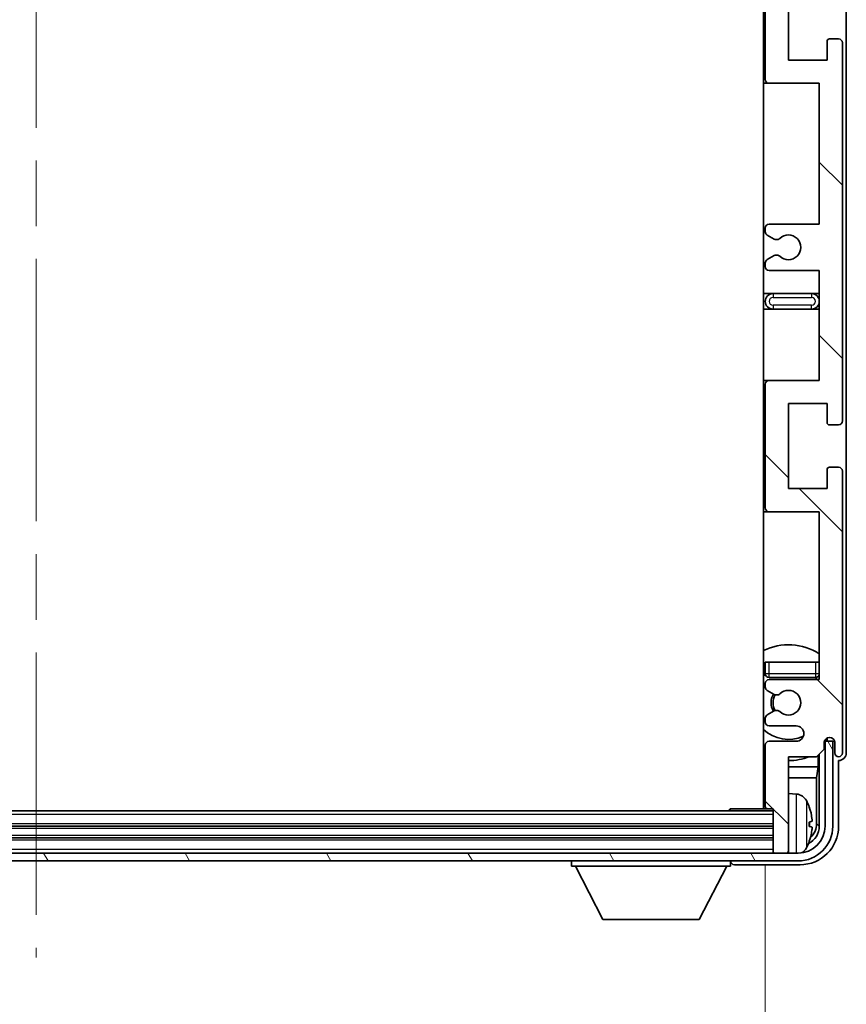
# Model space of a CAD drawing. Units: millimetres. Extents: x 0 to 10432, y 0 to 1686.
# Drawn here: x 4025 to 4133, y 1014 to 1141 of the extents above; entities that cross this region are included whole.
import ezdxf

# ---------------------------------------------------------------- set-up
doc = ezdxf.new("R2010")
doc.units = ezdxf.units.MM
doc.header["$LTSCALE"] = 6
doc.linetypes.add('CHAIN', pattern=[0.3543, 0.2362, -0.0295, 0.0591, -0.0295])
doc.layers.get('Defpoints').update_dxf_attribs({"lineweight": 25})
for name, color, linetype, lineweight in [('Centerline (ISO)', 131, 'Continuous', 18), ('Dimension (ISO)', 7, 'Continuous', 18), ('Hatch (ISO)', 1, 'Continuous', 18), ('Visible (ISO)', 7, 'Continuous', 35), ('Visible Narrow (ISO)', 7, 'Continuous', 25)]:
    doc.layers.add(name, color=color, linetype=linetype, lineweight=lineweight)
doc.styles.add('Note Text (TK)', font='txt')
doc.dimstyles.new('Default - Method 1b (TK)', dxfattribs={"dimscale": 6, "dimtxt": 2.5, "dimasz": 2.5, "dimexe": 1, "dimexo": 1.5, "dimgap": 1, "dimtad": 1, "dimtoh": 1, "dimrnd": 1e-08, "dimdsep": 46, "dimtxsty": 'Note Text (TK)', "dimcen": 0.09, "dimdle": 5, "dimclrd": 100, "dimclre": 100, "dimclrt": 7, "dimadec": 1, "dimazin": 1, "dimtfac": 1, "dimtmove": 0, "dimatfit": 3, "dimfxl": 1, "dimtolj": 1, "dimlwd": -1, "dimlwe": -1, "dimarcsym": 0})

# ---------------------------------------------------------------- blocks, each defined once
blk = doc.blocks.new('*D77')
at = {"layer": 'Defpoints', "color": 0}
for p in [(3933.06, 1039.34), (4122.06, 1039.34), (4122.06, 975.78)]:
    blk.add_point(p, dxfattribs=at)
at = {"layer": 'Dimension (ISO)', "color": 100}
for p, q in [((3933.06, 1031.84), (3933.06, 970.78)), ((4122.06, 1031.84), (4122.06, 970.78)), ((3945.56, 975.78), (4109.56, 975.78))]:
    blk.add_line(p, q, dxfattribs=at)
for points in [[(3945.56, 977.86), (3945.56, 973.69), (3933.06, 975.78)], [(4109.56, 977.86), (4109.56, 973.69), (4122.06, 975.78)]]:
    blk.add_solid(points, dxfattribs=at)
at = {"layer": 'Dimension (ISO)', "color": 7, "insert": (3932.71, 989.02), "char_height": 12.5, "attachment_point": 4, "style": 'Note Text (TK)'}
blk.add_mtext('\\A1;\\fＭＳ Ｐゴシック|b0|i0;\\H12.5000;有効寸法 / Max dim. 189', dxfattribs=at)

msp = doc.modelspace()

# ---------------------------------------------------------------- hatches: boundary and pattern name
at = {"layer": 'Hatch (ISO)'}
h = msp.add_hatch(dxfattribs=at)
h.set_pattern_fill('ANSI31', color=256, scale=127, angle=90.00021, style=0)
h.set_pattern_definition([(135.0002, (2283.5, -40), (-11.22528, -11.22536), [])])
edge = h.paths.add_edge_path()
edge.add_line((4122.564, 1168.2886), (4129.064, 1168.2886))
edge.add_line((4129.064, 1168.2886), (4129.064, 1150.0386))
edge.add_line((4129.064, 1150.0386), (4122.564, 1150.0386))
edge.add_ellipse((4122.564, 1149.5386), major_axis=(0, 0.5), ratio=1, start_angle=0, end_angle=90)
edge.add_line((4122.064, 1149.5386), (4122.064, 1133.5386))
edge.add_ellipse((4122.564, 1133.5386), major_axis=(-0.5, 0), ratio=1, start_angle=0, end_angle=90)
edge.add_line((4122.564, 1133.0386), (4129.064, 1133.0386))
edge.add_line((4129.064, 1133.0386), (4129.064, 1114.7886))
edge.add_line((4129.064, 1114.7886), (4122.564, 1114.7886))
edge.add_ellipse((4122.564, 1114.2886), major_axis=(0, 0.5), ratio=1, start_angle=0, end_angle=90)
edge.add_line((4122.064, 1114.2886), (4122.064, 1113.8094))
edge.add_ellipse((4122.564, 1113.8094), major_axis=(-0.5, 0), ratio=1, start_angle=0, end_angle=60)
edge.add_line((4122.314, 1113.3763), (4123.216, 1112.8556))
edge.add_ellipse((4123.466, 1113.2886), major_axis=(-0.25, -0.433), ratio=1, start_angle=0, end_angle=30)
edge.add_line((4123.466, 1112.7886), (4123.5943, 1112.7886))
edge.add_ellipse((4123.5943, 1113.2886), major_axis=(0, -0.5), ratio=1, start_angle=0, end_angle=44.415309)
edge.add_ellipse((4125.064, 1111.7886), major_axis=(-1.1198, 1.1429), ratio=1, start_angle=91.169383, end_angle=360, ccw=False)
edge.add_ellipse((4123.5943, 1110.2886), major_axis=(0.3499, 0.3571), ratio=1, start_angle=0, end_angle=44.415309)
edge.add_line((4123.5943, 1110.7886), (4123.466, 1110.7886))
edge.add_ellipse((4123.466, 1110.2886), major_axis=(0, 0.5), ratio=1, start_angle=0, end_angle=30)
edge.add_line((4123.216, 1110.7216), (4122.314, 1110.2009))
edge.add_ellipse((4122.564, 1109.7679), major_axis=(-0.25, 0.433), ratio=1, start_angle=0, end_angle=60)
edge.add_line((4122.064, 1109.7679), (4122.064, 1109.2886))
edge.add_ellipse((4122.564, 1109.2886), major_axis=(-0.5, 0), ratio=1, start_angle=0, end_angle=90)
edge.add_line((4122.564, 1108.7886), (4129.064, 1108.7886))
edge.add_line((4129.064, 1108.7886), (4129.064, 1094.5386))
edge.add_line((4129.064, 1094.5386), (4122.564, 1094.5386))
edge.add_ellipse((4122.564, 1094.0386), major_axis=(0, 0.5), ratio=1, start_angle=0, end_angle=90)
edge.add_line((4122.064, 1094.0386), (4122.064, 1078.0386))
edge.add_ellipse((4122.564, 1078.0386), major_axis=(-0.5, 0), ratio=1, start_angle=0, end_angle=90)
edge.add_line((4122.564, 1077.5386), (4129.064, 1077.5386))
edge.add_line((4129.064, 1077.5386), (4129.064, 1055.7886))
edge.add_line((4129.064, 1055.7886), (4122.564, 1055.7886))
edge.add_ellipse((4122.564, 1055.2886), major_axis=(0, 0.5), ratio=1, start_angle=0, end_angle=90)
edge.add_line((4122.064, 1055.2886), (4122.064, 1054.8094))
edge.add_ellipse((4122.564, 1054.8094), major_axis=(-0.5, 0), ratio=1, start_angle=0, end_angle=60)
edge.add_line((4122.314, 1054.3763), (4123.216, 1053.8556))
edge.add_ellipse((4123.466, 1054.2886), major_axis=(-0.25, -0.433), ratio=1, start_angle=0, end_angle=30)
edge.add_line((4123.466, 1053.7886), (4123.5943, 1053.7886))
edge.add_ellipse((4123.5943, 1054.2886), major_axis=(0, -0.5), ratio=1, start_angle=0, end_angle=44.415309)
edge.add_ellipse((4125.064, 1052.7886), major_axis=(-1.1198, 1.1429), ratio=1, start_angle=91.169383, end_angle=360, ccw=False)
edge.add_ellipse((4123.5943, 1051.2886), major_axis=(0.3499, 0.3571), ratio=1, start_angle=0, end_angle=44.415309)
edge.add_line((4123.5943, 1051.7886), (4123.466, 1051.7886))
edge.add_ellipse((4123.466, 1051.2886), major_axis=(0, 0.5), ratio=1, start_angle=0, end_angle=30)
edge.add_line((4123.216, 1051.7216), (4122.314, 1051.2009))
edge.add_ellipse((4122.564, 1050.7679), major_axis=(-0.25, 0.433), ratio=1, start_angle=0, end_angle=60)
edge.add_line((4122.064, 1050.7679), (4122.064, 1050.2886))
edge.add_ellipse((4122.564, 1050.2886), major_axis=(-0.5, 0), ratio=1, start_angle=0, end_angle=90)
edge.add_line((4122.564, 1049.7886), (4126.064, 1049.7886))
edge.add_ellipse((4126.064, 1048.7886), major_axis=(0, 1), ratio=1, start_angle=180, end_angle=360, ccw=False)
edge.add_line((4126.064, 1047.7886), (4122.564, 1047.7886))
edge.add_ellipse((4122.564, 1047.2886), major_axis=(0, 0.5), ratio=1, start_angle=0, end_angle=90)
edge.add_line((4122.064, 1047.2886), (4122.064, 1039.3386))
edge.add_ellipse((4122.364, 1039.3386), major_axis=(-0.3, 0), ratio=1, start_angle=0, end_angle=90)
edge.add_line((4122.364, 1039.0386), (4123.064, 1039.0386))
edge.add_line((4123.064, 1039.0386), (4123.064, 1033.5886))
edge.add_ellipse((4123.364, 1033.5886), major_axis=(-0.3, 0), ratio=1, start_angle=0, end_angle=90)
edge.add_line((4123.364, 1033.2886), (4124.764, 1033.2886))
edge.add_ellipse((4124.764, 1033.5886), major_axis=(0, -0.3), ratio=1, start_angle=0, end_angle=90)
edge.add_line((4125.064, 1033.5886), (4125.064, 1045.7886))
edge.add_line((4125.064, 1045.7886), (4128.714, 1045.7886))
edge.add_line((4128.714, 1045.7886), (4129.714, 1046.7886))
edge.add_line((4129.714, 1046.7886), (4129.714, 1047.6886))
edge.add_ellipse((4130.389, 1047.6089), major_axis=(-0.675, 0.0797), ratio=1, start_angle=193.465843, end_angle=360, ccw=False)
edge.add_line((4131.064, 1047.6886), (4131.064, 1046.2886))
edge.add_ellipse((4131.564, 1046.2886), major_axis=(-0.5, 0), ratio=1, start_angle=0, end_angle=180)
edge.add_line((4132.064, 1046.2886), (4132.064, 1082.7886))
edge.add_ellipse((4131.564, 1082.7886), major_axis=(0.5, 0), ratio=1, start_angle=0, end_angle=90)
edge.add_line((4131.564, 1083.2886), (4130.364, 1083.2886))
edge.add_ellipse((4130.364, 1082.9886), major_axis=(0, 0.3), ratio=1, start_angle=0, end_angle=90)
edge.add_line((4130.064, 1082.9886), (4130.064, 1080.5386))
edge.add_line((4130.064, 1080.5386), (4125.064, 1080.5386))
edge.add_line((4125.064, 1080.5386), (4125.064, 1091.5386))
edge.add_line((4125.064, 1091.5386), (4130.064, 1091.5386))
edge.add_line((4130.064, 1091.5386), (4130.064, 1089.0886))
edge.add_ellipse((4130.364, 1089.0886), major_axis=(-0.3, 0), ratio=1, start_angle=0, end_angle=90)
edge.add_line((4130.364, 1088.7886), (4131.564, 1088.7886))
edge.add_ellipse((4131.564, 1089.2886), major_axis=(0, -0.5), ratio=1, start_angle=0, end_angle=90)
edge.add_line((4132.064, 1089.2886), (4132.064, 1138.2886))
edge.add_ellipse((4131.564, 1138.2886), major_axis=(0.5, 0), ratio=1, start_angle=0, end_angle=90)
edge.add_line((4131.564, 1138.7886), (4130.364, 1138.7886))
edge.add_ellipse((4130.364, 1138.4886), major_axis=(0, 0.3), ratio=1, start_angle=0, end_angle=90)
edge.add_line((4130.064, 1138.4886), (4130.064, 1136.0386))
edge.add_line((4130.064, 1136.0386), (4125.064, 1136.0386))
edge.add_line((4125.064, 1136.0386), (4125.064, 1147.0386))
edge.add_line((4125.064, 1147.0386), (4130.064, 1147.0386))
edge.add_line((4130.064, 1147.0386), (4130.064, 1144.5886))
edge.add_ellipse((4130.364, 1144.5886), major_axis=(-0.3, 0), ratio=1, start_angle=0, end_angle=90)
edge.add_line((4130.364, 1144.2886), (4131.564, 1144.2886))
edge.add_ellipse((4131.564, 1144.7886), major_axis=(0, -0.5), ratio=1, start_angle=0, end_angle=90)
edge.add_line((4132.064, 1144.7886), (4132.064, 1193.7886))
edge.add_ellipse((4131.564, 1193.7886), major_axis=(0.5, 0), ratio=1, start_angle=0, end_angle=90)
edge.add_line((4131.564, 1194.2886), (4130.364, 1194.2886))
edge.add_ellipse((4130.364, 1193.9886), major_axis=(0, 0.3), ratio=1, start_angle=0, end_angle=90)
edge.add_line((4130.064, 1193.9886), (4130.064, 1191.5386))
edge.add_line((4130.064, 1191.5386), (4125.064, 1191.5386))
edge.add_line((4125.064, 1191.5386), (4125.064, 1202.5386))
edge.add_line((4125.064, 1202.5386), (4130.064, 1202.5386))
edge.add_line((4130.064, 1202.5386), (4130.064, 1200.0886))
edge.add_ellipse((4130.364, 1200.0886), major_axis=(-0.3, 0), ratio=1, start_angle=0, end_angle=90)
edge.add_line((4130.364, 1199.7886), (4131.564, 1199.7886))
edge.add_ellipse((4131.564, 1200.2886), major_axis=(0, -0.5), ratio=1, start_angle=0, end_angle=90)
edge.add_line((4132.064, 1200.2886), (4132.064, 1236.7886))
edge.add_ellipse((4131.564, 1236.7886), major_axis=(0.5, 0), ratio=1, start_angle=0, end_angle=180)
edge.add_line((4131.064, 1236.7886), (4131.064, 1235.3886))
edge.add_ellipse((4130.389, 1235.4683), major_axis=(0.675, -0.0797), ratio=1, start_angle=193.465843, end_angle=360, ccw=False)
edge.add_line((4129.714, 1235.3886), (4129.714, 1236.2886))
edge.add_line((4129.714, 1236.2886), (4128.714, 1237.2886))
edge.add_line((4128.714, 1237.2886), (4125.064, 1237.2886))
edge.add_line((4125.064, 1237.2886), (4125.064, 1249.4886))
edge.add_ellipse((4124.764, 1249.4886), major_axis=(0.3, 0), ratio=1, start_angle=0, end_angle=90)
edge.add_line((4124.764, 1249.7886), (4123.364, 1249.7886))
edge.add_ellipse((4123.364, 1249.4886), major_axis=(0, 0.3), ratio=1, start_angle=0, end_angle=90)
edge.add_line((4123.064, 1249.4886), (4123.064, 1244.0386))
edge.add_line((4123.064, 1244.0386), (4122.364, 1244.0386))
edge.add_ellipse((4122.364, 1243.7386), major_axis=(0, 0.3), ratio=1, start_angle=0, end_angle=90)
edge.add_line((4122.064, 1243.7386), (4122.064, 1235.7886))
edge.add_ellipse((4122.564, 1235.7886), major_axis=(-0.5, 0), ratio=1, start_angle=0, end_angle=90)
edge.add_line((4122.564, 1235.2886), (4126.064, 1235.2886))
edge.add_ellipse((4126.064, 1234.2886), major_axis=(0, 1), ratio=1, start_angle=180, end_angle=360, ccw=False)
edge.add_line((4126.064, 1233.2886), (4122.564, 1233.2886))
edge.add_ellipse((4122.564, 1232.7886), major_axis=(0, 0.5), ratio=1, start_angle=0, end_angle=90)
edge.add_line((4122.064, 1232.7886), (4122.064, 1232.3094))
edge.add_ellipse((4122.564, 1232.3094), major_axis=(-0.5, 0), ratio=1, start_angle=0, end_angle=60)
edge.add_line((4122.314, 1231.8763), (4123.216, 1231.3556))
edge.add_ellipse((4123.466, 1231.7886), major_axis=(-0.25, -0.433), ratio=1, start_angle=0, end_angle=30)
edge.add_line((4123.466, 1231.2886), (4123.5943, 1231.2886))
edge.add_ellipse((4123.5943, 1231.7886), major_axis=(0, -0.5), ratio=1, start_angle=0, end_angle=44.415309)
edge.add_ellipse((4125.064, 1230.2886), major_axis=(-1.1198, 1.1429), ratio=1, start_angle=91.169383, end_angle=360, ccw=False)
edge.add_ellipse((4123.5943, 1228.7886), major_axis=(0.3499, 0.3571), ratio=1, start_angle=0, end_angle=44.415309)
edge.add_line((4123.5943, 1229.2886), (4123.466, 1229.2886))
edge.add_ellipse((4123.466, 1228.7886), major_axis=(0, 0.5), ratio=1, start_angle=0, end_angle=30)
edge.add_line((4123.216, 1229.2216), (4122.314, 1228.7009))
edge.add_ellipse((4122.564, 1228.2679), major_axis=(-0.25, 0.433), ratio=1, start_angle=0, end_angle=60)
edge.add_line((4122.064, 1228.2679), (4122.064, 1227.7886))
edge.add_ellipse((4122.564, 1227.7886), major_axis=(-0.5, 0), ratio=1, start_angle=0, end_angle=90)
edge.add_line((4122.564, 1227.2886), (4129.064, 1227.2886))
edge.add_line((4129.064, 1227.2886), (4129.064, 1205.5386))
edge.add_line((4129.064, 1205.5386), (4122.564, 1205.5386))
edge.add_ellipse((4122.564, 1205.0386), major_axis=(0, 0.5), ratio=1, start_angle=0, end_angle=90)
edge.add_line((4122.064, 1205.0386), (4122.064, 1189.0386))
edge.add_ellipse((4122.564, 1189.0386), major_axis=(-0.5, 0), ratio=1, start_angle=0, end_angle=90)
edge.add_line((4122.564, 1188.5386), (4129.064, 1188.5386))
edge.add_line((4129.064, 1188.5386), (4129.064, 1174.2886))
edge.add_line((4129.064, 1174.2886), (4122.564, 1174.2886))
edge.add_ellipse((4122.564, 1173.7886), major_axis=(0, 0.5), ratio=1, start_angle=0, end_angle=90)
edge.add_line((4122.064, 1173.7886), (4122.064, 1173.3094))
edge.add_ellipse((4122.564, 1173.3094), major_axis=(-0.5, 0), ratio=1, start_angle=0, end_angle=60)
edge.add_line((4122.314, 1172.8763), (4123.216, 1172.3556))
edge.add_ellipse((4123.466, 1172.7886), major_axis=(-0.25, -0.433), ratio=1, start_angle=0, end_angle=30)
edge.add_line((4123.466, 1172.2886), (4123.5943, 1172.2886))
edge.add_ellipse((4123.5943, 1172.7886), major_axis=(0, -0.5), ratio=1, start_angle=0, end_angle=44.415309)
edge.add_ellipse((4125.064, 1171.2886), major_axis=(-1.1198, 1.1429), ratio=1, start_angle=91.169383, end_angle=360, ccw=False)
edge.add_ellipse((4123.5943, 1169.7886), major_axis=(0.3499, 0.3571), ratio=1, start_angle=0, end_angle=44.415309)
edge.add_line((4123.5943, 1170.2886), (4123.466, 1170.2886))
edge.add_ellipse((4123.466, 1169.7886), major_axis=(0, 0.5), ratio=1, start_angle=0, end_angle=30)
edge.add_line((4123.216, 1170.2216), (4122.314, 1169.7009))
edge.add_ellipse((4122.564, 1169.2679), major_axis=(-0.25, 0.433), ratio=1, start_angle=0, end_angle=60)
edge.add_line((4122.064, 1169.2679), (4122.064, 1168.7886))
edge.add_ellipse((4122.564, 1168.7886), major_axis=(-0.5, 0), ratio=1, start_angle=0, end_angle=90)
h = msp.add_hatch(dxfattribs=at)
h.set_pattern_fill('ANSI31', color=256, scale=127, angle=75.000175, style=0)
h.set_pattern_definition([(120.0002, (2283.5, -40), (-13.74813, -7.93754), [])])
edge = h.paths.add_edge_path()
edge.add_ellipse((3928.814, 1036.7886), major_axis=(0, -3.5), ratio=1, start_angle=270, end_angle=360)
edge.add_line((3928.814, 1033.2886), (3930.364, 1033.2886))
edge.add_line((3930.364, 1033.2886), (3931.764, 1033.2886))
edge.add_line((3931.764, 1033.2886), (4123.364, 1033.2886))
edge.add_line((4123.364, 1033.2886), (4124.764, 1033.2886))
edge.add_line((4124.764, 1033.2886), (4126.314, 1033.2886))
edge.add_ellipse((4126.314, 1036.7886), major_axis=(3.5, 0), ratio=1, start_angle=270, end_angle=360)
edge.add_line((4129.814, 1036.7886), (4129.814, 1047.7886))
edge.add_line((4129.814, 1047.7886), (4130.814, 1047.7886))
edge.add_line((4130.814, 1047.7886), (4130.814, 1036.7886))
edge.add_ellipse((4126.314, 1036.7886), major_axis=(0, -4.5), ratio=1, start_angle=0, end_angle=90, ccw=False)
edge.add_line((4126.314, 1032.2886), (3928.814, 1032.2886))
edge.add_ellipse((3928.814, 1036.7886), major_axis=(-4.5, 0), ratio=1, start_angle=0, end_angle=90, ccw=False)
edge.add_line((3924.314, 1036.7886), (3924.314, 1047.7886))
edge.add_line((3924.314, 1047.7886), (3925.314, 1047.7886))
edge.add_line((3925.314, 1047.7886), (3925.314, 1036.7886))

# ---------------------------------------------------------------- linework, layer by layer
at = {"layer": 'Centerline (ISO)', "linetype": 'CHAIN', "ltscale": 23.990969}
msp.add_line((4027.564, 1263.2886), (4027.564, 1019.7886), dxfattribs=at)
at = {"layer": 'Visible (ISO)'}
for p, q in [((4121.814, 1244.0386), (4121.814, 1039.0386)), ((4132.564, 1046.288), (4132.564, 1236.7892)), ((4122.064, 1149.5386), (4122.064, 1133.5386)), ((4125.064, 1136.0386), (4125.064, 1147.0386)), ((4130.064, 1138.4886), (4130.064, 1136.0386)), ((4131.564, 1138.7886), (4130.364, 1138.7886)), ((4132.064, 1089.2886), (4132.064, 1138.2886)), ((4130.064, 1136.0386), (4125.064, 1136.0386)), ((4121.814, 1133.0386), (4122.564, 1133.0386)), ((4122.564, 1133.0386), (4129.064, 1133.0386)), ((4129.064, 1133.0386), (4129.064, 1114.7886)), ((4122.064, 1114.2886), (4122.064, 1113.8094)), ((4129.064, 1114.7886), (4122.564, 1114.7886)), ((4122.314, 1113.3763), (4123.216, 1112.8556)), ((4123.466, 1112.7886), (4123.5943, 1112.7886)), ((4123.216, 1110.7216), (4122.314, 1110.2009)), ((4123.5943, 1110.7886), (4123.466, 1110.7886)), ((4122.064, 1109.7679), (4122.064, 1109.2886)), ((4122.564, 1108.7886), (4129.064, 1108.7886)), ((4129.064, 1108.7886), (4129.064, 1094.5386)), ((4123.064, 1105.7886), (4121.814, 1105.7886)), ((4128.064, 1105.7886), (4123.064, 1105.7886)), ((4129.064, 1105.7886), (4128.064, 1105.7886)), ((4121.814, 1103.7886), (4123.064, 1103.7886)), ((4123.064, 1103.7886), (4128.064, 1103.7886)), ((4128.064, 1103.7886), (4129.064, 1103.7886)), ((4122.564, 1094.5386), (4121.814, 1094.5386)), ((4122.064, 1094.0386), (4122.064, 1078.0386)), ((4129.064, 1094.5386), (4122.564, 1094.5386)), ((4125.064, 1080.5386), (4125.064, 1091.5386)), ((4125.064, 1091.5386), (4130.064, 1091.5386)), ((4130.064, 1091.5386), (4130.064, 1089.0886)), ((4130.364, 1088.7886), (4131.564, 1088.7886)), ((4131.564, 1083.2886), (4130.364, 1083.2886)), ((4130.064, 1082.9886), (4130.064, 1080.5386)), ((4132.064, 1046.2886), (4132.064, 1082.7886)), ((4130.064, 1080.5386), (4125.064, 1080.5386)), ((4121.814, 1077.5386), (4122.564, 1077.5386)), ((4122.564, 1077.5386), (4129.064, 1077.5386)), ((4129.064, 1077.5386), (4129.064, 1055.7886)), ((4122.064, 1058.0386), (4122.564, 1058.0386)), ((4122.064, 1058.0386), (4122.064, 1056.5386)), ((4122.564, 1058.0386), (4128.564, 1058.0386)), ((4128.564, 1058.0386), (4129.064, 1058.0386)), ((4122.064, 1055.2886), (4122.064, 1054.8094)), ((4122.564, 1056.0386), (4128.564, 1056.0386)), ((4129.064, 1055.7886), (4122.564, 1055.7886)), ((4122.314, 1054.3763), (4123.216, 1053.8556)), ((4123.466, 1053.7886), (4123.5943, 1053.7886)), ((4123.216, 1051.7216), (4122.314, 1051.2009)), ((4123.5943, 1051.7886), (4123.466, 1051.7886)), ((4122.064, 1050.7679), (4122.064, 1050.2886)), ((4122.564, 1049.7886), (4126.064, 1049.7886)), ((4126.064, 1047.7886), (4122.564, 1047.7886)), ((4129.714, 1046.7886), (4129.714, 1047.6886)), ((4129.8626, 1047.7902), (4129.7339, 1047.7902)), ((4129.7928, 1047.86), (4129.7574, 1047.86)), ((4130.814, 1047.7886), (4129.814, 1047.7886)), ((4129.814, 1047.7886), (4129.814, 1036.7886)), ((4129.9927, 1048.1611), (4129.9927, 1048.0599)), ((4130.0625, 1048.2051), (4130.0625, 1047.99)), ((4130.814, 1036.7886), (4130.814, 1047.7886)), ((4131.064, 1047.6886), (4131.064, 1046.2886)), ((4122.064, 1047.2886), (4122.064, 1039.3386)), ((4128.714, 1045.7886), (4129.714, 1046.7886)), ((4129.0625, 1046.1371), (4129.0625, 1036.7886)), ((4125.064, 1033.5886), (4125.064, 1045.7886)), ((4125.064, 1045.7886), (4128.714, 1045.7886)), ((4128.9054, 1044.4765), (4128.9054, 1045.98)), ((4131.564, 1036.7856), (4131.564, 1045.2886)), ((4131.564, 1045.2886), (4131.5646, 1045.2886)), ((4121.814, 1044.4765), (4122.064, 1044.4765)), ((4125.064, 1044.4765), (4128.9054, 1044.4765)), ((4128.9054, 1044.4765), (4128.7133, 1043.0674)), ((4121.814, 1043.0674), (4122.064, 1043.0674)), ((4125.064, 1043.0674), (4128.7133, 1043.0674)), ((4128.7133, 1037.1378), (4128.7133, 1043.0674)), ((4126.123, 1040.946), (4125.064, 1041.0386)), ((4123.064, 1038.7886), (3932.064, 1038.7886)), ((4117.2435, 1038.7886), (4117.4935, 1039.0386)), ((4117.4935, 1039.0386), (4117.4935, 1038.7886)), ((4122.364, 1039.0386), (4117.4935, 1039.0386)), ((4122.364, 1039.0386), (4123.064, 1039.0386)), ((4123.064, 1039.0386), (4123.064, 1033.5886)), ((4127.778, 1036.7563), (4127.778, 1037.321)), ((4123.064, 1036.7886), (3932.064, 1036.7886)), ((4123.064, 1035.2886), (3932.064, 1035.2886)), ((4123.064, 1033.5886), (4123.064, 1033.2886)), ((4125.064, 1033.5886), (4125.064, 1033.2886)), ((4126.314, 1033.2886), (3928.814, 1033.2886)), ((3928.814, 1032.2886), (4126.314, 1032.2886)), ((4096.964, 1032.2886), (4096.964, 1031.5886)), ((4117.564, 1032.2886), (4117.564, 1031.5886)), ((4123.364, 1033.2886), (4124.764, 1033.2886)), ((4096.964, 1031.5886), (4117.564, 1031.5886)), ((4101.014, 1024.6886), (4097.464, 1031.5886)), ((4113.514, 1024.6886), (4117.064, 1031.5886)), ((4118.0637, 1031.7886), (4126.5671, 1031.7886)), ((4101.014, 1024.6886), (4113.514, 1024.6886))]:
    msp.add_line(p, q, dxfattribs=at)
for centre, radius, start, end in [((4130.364, 1138.4886), 0.3, 90, 180), ((4131.564, 1138.2886), 0.5, 0, 90), ((4122.564, 1133.5386), 0.5, 180, 270), ((4122.564, 1114.2886), 0.5, 90, 180), ((4122.564, 1113.8094), 0.5, 180, 240), ((4123.466, 1113.2886), 0.5, 240, 270), ((4123.5943, 1113.2886), 0.5, 270, 314.415309), ((4125.064, 1111.7886), 1.6, 225.584691, 134.415309), ((4122.564, 1109.7679), 0.5, 120, 180), ((4123.466, 1110.2886), 0.5, 90, 120), ((4123.5943, 1110.2886), 0.5, 45.584691, 90), ((4122.564, 1109.2886), 0.5, 180, 270), ((4123.064, 1104.7886), 1, 90, 270), ((4128.064, 1104.7886), 1, 270, 90), ((4122.564, 1094.0386), 0.5, 90, 180), ((4130.364, 1089.0886), 0.3, 180, 270), ((4131.564, 1089.2886), 0.5, 270, 0), ((4130.364, 1082.9886), 0.3, 90, 180), ((4131.564, 1082.7886), 0.5, 0, 90), ((4122.564, 1078.0386), 0.5, 180, 270), ((4125.064, 1052.7886), 7.5, 57.769047, 115.679289), ((4125.064, 1052.7886), 4.75, 129.10289, 133.173551), ((4122.564, 1056.5386), 0.5, 180, 270), ((4128.564, 1056.5386), 0.5, 270, 0), ((4122.564, 1055.2886), 0.5, 90, 180), ((4125.064, 1052.7886), 4.75, 39.166711, 43.173551), ((4122.564, 1054.8094), 0.5, 180, 240), ((4125.064, 1052.7886), 2.25, 150, 210), ((4125.064, 1052.7886), 2, 149.475542, 210.524458), ((4123.466, 1054.2886), 0.5, 240, 270), ((4123.5943, 1054.2886), 0.5, 270, 314.415309), ((4125.064, 1052.7886), 1.6, 225.584691, 134.415309), ((4123.466, 1051.2886), 0.5, 90, 120), ((4123.5943, 1051.2886), 0.5, 45.584691, 90), ((4122.564, 1050.7679), 0.5, 120, 180), ((4122.564, 1050.2886), 0.5, 180, 270), ((4125.064, 1052.7886), 4.75, 226.826449, 294.136249), ((4126.064, 1048.7886), 1, 270, 90), ((4122.564, 1047.2886), 0.5, 90, 180), ((4130.389, 1047.6089), 0.6797, 6.732921, 173.267079), ((4131.564, 1046.2886), 0.5, 180, 0), ((4125.064, 1052.7886), 7.5, 244.320711, 246.421822), ((4125.064, 1052.7886), 7.5, 270, 291.03947), ((4121.564, 1040.5386), 0.5, 300, 60), ((4125.9835, 1039.3521), 1.6, 28.172734, 85), ((4121.664, 1037.0386), 6.5, 20.039607, 28.172734), ((4122.364, 1039.3386), 0.3, 180, 270), ((4127.6534, 1039.2233), 0.1246, 1.814826, 20.039607), ((4126.314, 1036.7886), 4.5, 270, 0), ((4126.314, 1036.7886), 3.5, 270, 0), ((4121.664, 1037.0386), 6.5, 331.827266, 339.960393), ((4127.6534, 1034.854), 0.1246, 339.960393, 358.185174), ((4123.364, 1033.5886), 0.3, 180, 270), ((4124.764, 1033.5886), 0.3, 270, 0), ((4125.9835, 1034.7252), 1.6, 298.15067, 331.827266)]:
    msp.add_arc(centre, radius, start, end, dxfattribs=at)
for centre, major_axis, ratio, start_param, end_param in [((4129.7925, 1048.0601), (0.1416, -0.1416), 0.99878277, 5.49839613, 7.06797448), ((4129.8624, 1047.9903), (0.1416, -0.1416), 0.99878277, 5.49839613, 7.06797448), ((4131.5634, 1046.2892), (0.708, -0.708), 0.99878277, 5.49839613, 7.06797448), ((4121.6763, 1037.0315), (-3.2829, -5.6083), 0.99488747, 2.20774935, 2.44673364), ((4121.6763, 1036.899), (6.4737, 0.5671), 0.05101764, 5.93460274, 6.17358703), ((4126.561, 1036.7917), (3.5398, -3.5398), 0.99878277, 5.49839613, 7.06797448), ((4126.561, 1036.7917), (1.7699, -1.7699), 0.99878277, 5.955351, 7.06797448), ((4121.6763, 1037.1783), (6.4737, -0.5671), 0.05101764, 0.10959827, 0.34858257), ((4121.6763, 1037.0458), (3.2829, -5.6083), 0.99488747, 0.69485901, 0.93384331), ((4126.2118, 1037.1409), (1.7699, -1.7699), 0.99878277, 6.25050164, 7.06797448), ((4118.0643, 1032.2889), (-0.354, -0.354), 0.99878277, 5.49839613, 7.06797448)]:
    msp.add_ellipse(centre, major_axis=major_axis, ratio=ratio, start_param=start_param, end_param=end_param, dxfattribs=at)
for points, knots in [([(4128.1143, 1037.7413), (4128.1186, 1037.7), (4128.1223, 1037.6562), (4128.127, 1037.5765), (4128.1279, 1037.5405), (4128.1272, 1037.4846), (4128.1256, 1037.4609), (4128.1204, 1037.4349), (4128.1176, 1037.4285), (4128.1143, 1037.4266)], [0, 0, 0, 0, 0.0125039067, 0.0125039067, 0.0250078135, 0.0250078135, 0.0375277995, 0.0375277995, 0.0466766392, 0.0466766392, 0.0466766392, 0.0466766392]), ([(4128.1143, 1036.6507), (4128.1186, 1036.6482), (4128.1223, 1036.6374), (4128.127, 1036.5991), (4128.1279, 1036.5717), (4128.1272, 1036.5098), (4128.1256, 1036.4712), (4128.1204, 1036.3992), (4128.1176, 1036.3671), (4128.1143, 1036.3359)], [0, 0, 0, 0, 0.0124997785, 0.0124997785, 0.0249995571, 0.0249995571, 0.0375236714, 0.0375236714, 0.0466766062, 0.0466766062, 0.0466766062, 0.0466766062])]:
    msp.add_open_spline(points, degree=3, knots=knots, dxfattribs=at)
at = {"layer": 'Visible Narrow (ISO)'}
for p, q in [((4123.064, 1105.7886), (4123.064, 1105.2886)), ((4123.064, 1105.2886), (4128.064, 1105.2886)), ((4128.064, 1105.7886), (4128.064, 1105.2886)), ((4123.064, 1104.2886), (4123.064, 1103.7886)), ((4128.064, 1104.2886), (4123.064, 1104.2886)), ((4128.064, 1103.7886), (4128.064, 1104.2886)), ((4122.564, 1056.5386), (4122.564, 1058.0386)), ((4128.564, 1058.0386), (4128.564, 1056.5386)), ((4122.564, 1056.5386), (4122.064, 1056.5386)), ((4128.564, 1056.5386), (4122.564, 1056.5386)), ((4122.564, 1056.0386), (4122.564, 1056.5386)), ((4129.064, 1056.5386), (4128.564, 1056.5386)), ((4128.564, 1056.5386), (4128.564, 1056.0386)), ((4129.7928, 1047.86), (4129.8626, 1047.7902)), ((4130.0625, 1047.99), (4129.9927, 1048.0599)), ((4126.123, 1033.2886), (4126.123, 1040.946)), ((4127.394, 1040.1075), (4127.394, 1033.9698)), ((4127.7705, 1039.2482), (4127.7705, 1039.266)), ((4123.064, 1038.2886), (3932.064, 1038.2886)), ((4127.7705, 1036.7581), (4127.7705, 1037.3192)), ((4123.064, 1037.0886), (3932.064, 1037.0886)), ((4123.064, 1036.4886), (3932.064, 1036.4886)), ((4128.7133, 1037.1378), (4129.0625, 1036.7886)), ((4123.064, 1035.5886), (3932.064, 1035.5886)), ((4123.064, 1034.9886), (3932.064, 1034.9886)), ((4127.7705, 1034.8113), (4127.7705, 1034.829)), ((4123.064, 1033.7886), (3932.064, 1033.7886))]:
    msp.add_line(p, q, dxfattribs=at)
for centre, start, end in [((4123.064, 1104.7886), 90, 270), ((4128.064, 1104.7886), 270, 90)]:
    msp.add_arc(centre, 0.5, start, end, dxfattribs=at)

# ---------------------------------------------------------------- dimensions: what is measured, and where the dimension line sits
at = {"layer": 'Dimension (ISO)', "color": 100}
dim = msp.add_linear_dim(base=(4122.064, 975.7778), p1=(3933.064, 1039.3386), p2=(4122.064, 1039.3386), text='\\fＭＳ Ｐゴシック|b0|i0;\\H12.5000;有効寸法 / Max dim. <>', dimstyle='Default - Method 1b (TK)', override={"dimscale": 0, "dimtxt": 12.5, "dimasz": 12.5, "dimexe": 5, "dimexo": 7.5, "dimgap": 5, "dimtoh": 0, "dimdec": 2, "dimcen": 0.45, "dimtol": 0, "dimlim": 0, "dimtp": 0, "dimtm": 0, "dimtdec": 2, "dimtofl": 0, "dimatfit": 1}, dxfattribs=at)
dim.commit()
dim.dimension.update_dxf_attribs({"geometry": '*D77', "text_midpoint": (4027.564, 975.7778), "dimtype": 160})

doc.saveas('drawing.dxf')
